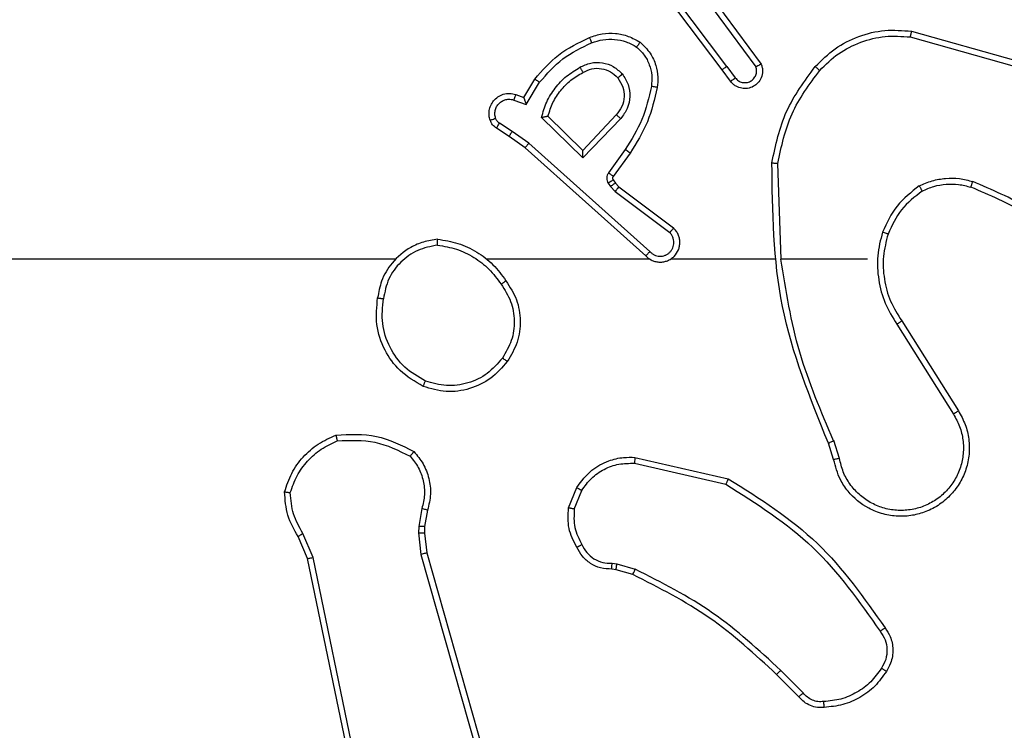
# Model space of a CAD drawing. Units: millimetres. Extents: x 704 to 1837, y -78 to 523.
# Drawn here: x 1487 to 1491, y 154 to 156 of the extents above; entities that cross this region are included whole.
import ezdxf

# ---------------------------------------------------------------- set-up
doc = ezdxf.new("R2010")
doc.units = ezdxf.units.MM
doc.header["$LTSCALE"] = 50
doc.header["$PDSIZE"] = -1
doc.layers.add('VP-DIM', color=7, linetype='Continuous')
doc.layers.add('VP-EQ', color=7, linetype='Continuous', true_color=0x8a3492)
doc.dimstyles.get("Standard").update_dxf_attribs({"dimtxt": 14, "dimasz": 20, "dimexe": 20, "dimexo": 50, "dimgap": 20, "dimtad": 0, "dimdec": 0, "dimzin": 0, "dimdsep": 46, "dimtxsty": 'Standard', "dimcen": -0.09, "dimadec": 0, "dimazin": 0, "dimtfac": 1, "dimtdec": 4, "dimtofl": 0, "dimtmove": 0, "dimatfit": 3, "dimfxl": 70, "dimfxlon": 1, "dimtolj": 1, "dimtzin": 0, "dimarcsym": 0})

# ---------------------------------------------------------------- blocks, each defined once
blk = doc.blocks.new('*D22')
at = {"layer": 'Defpoints', "color": 0}
for p in [(1193.6287, 502.9773), (1193.6287, 125.8441), (1647.1287, 122.1781)]:
    blk.add_point(p, dxfattribs=at)
at = {"layer": 'VP-DIM', "color": 0, "lineweight": -2}
for p, q in [((1193.6287, 432.9773), (1193.6287, 522.9773)), ((1647.1287, 432.9773), (1647.1287, 522.9773)), ((1213.6287, 502.9773), (1393.2074, 502.9773)), ((1627.1287, 502.9773), (1470.5408, 502.9773))]:
    blk.add_line(p, q, dxfattribs=at)
at = {"layer": 'VP-DIM', "color": 0}
for points in [[(1213.6287, 506.3106), (1213.6287, 499.6439), (1193.6287, 502.9773)], [(1627.1287, 499.6439), (1627.1287, 506.3106), (1647.1287, 502.9773)]]:
    blk.add_solid(points, dxfattribs=at)
at = {"layer": 'VP-DIM', "color": 0, "insert": (1431.8741, 502.9773), "char_height": 14, "attachment_point": 5}
blk.add_mtext('\\A1;454', dxfattribs=at)
blk = doc.blocks.new('*D23')
at = {"layer": 'Defpoints', "color": 0}
for p in [(1497.8287, 432.6075), (1343.6287, 125.1921), (1497.8287, 120.0228)]:
    blk.add_point(p, dxfattribs=at)
at = {"layer": 'VP-DIM', "color": 0, "lineweight": -2}
for p, q in [((1343.6287, 362.6075), (1343.6287, 452.6075)), ((1497.8287, 362.6075), (1497.8287, 452.6075)), ((1363.6287, 432.6075), (1380.4255, 432.6075)), ((1477.8287, 432.6075), (1453.0921, 432.6075))]:
    blk.add_line(p, q, dxfattribs=at)
at = {"layer": 'VP-DIM', "color": 0}
for points in [[(1363.6287, 435.9408), (1363.6287, 429.2742), (1343.6287, 432.6075)], [(1477.8287, 429.2742), (1477.8287, 435.9408), (1497.8287, 432.6075)]]:
    blk.add_solid(points, dxfattribs=at)
at = {"layer": 'VP-DIM', "color": 0, "insert": (1416.7588, 432.6075), "char_height": 14, "attachment_point": 5}
blk.add_mtext('\\A1;154', dxfattribs=at)
blk = doc.blocks.new('*D24')
at = {"layer": 'Defpoints', "color": 0}
for p in [(1456.2658, 326.3781), (1412.4417, -77.5409), (1816.9899, -77.5409)]:
    blk.add_point(p, dxfattribs=at)
at = {"layer": 'VP-DIM', "color": 0, "lineweight": -2}
for p, q in [((1746.9899, 326.3781), (1836.9899, 326.3781)), ((1816.9899, 306.3781), (1816.9899, 165.8217)), ((1816.9899, -57.5409), (1816.9899, 90.8217)), ((1746.9899, -77.5409), (1836.9899, -77.5409))]:
    blk.add_line(p, q, dxfattribs=at)
at = {"layer": 'VP-DIM', "color": 0}
for points in [[(1820.3232, 306.3781), (1813.6565, 306.3781), (1816.9899, 326.3781)], [(1813.6565, -57.5409), (1820.3232, -57.5409), (1816.9899, -77.5409)]]:
    blk.add_solid(points, dxfattribs=at)
at = {"layer": 'VP-DIM', "color": 0, "insert": (1816.9899, 128.3217), "char_height": 14, "attachment_point": 5, "rotation": 90}
blk.add_mtext('\\A1;404', dxfattribs=at)
blk = doc.blocks.new('*D25')
at = {"layer": 'Defpoints', "color": 0}
for p in [(1456.2658, 176.3781), (1345.7787, 72.4582), (1748.4408, 72.4582)]:
    blk.add_point(p, dxfattribs=at)
at = {"layer": 'VP-DIM', "color": 0, "lineweight": -2}
for p, q in [((1748.4408, 196.3781), (1748.4408, 216.3781)), ((1678.4408, 176.3781), (1768.4408, 176.3781)), ((1678.4408, 72.4582), (1768.4408, 72.4582)), ((1748.4408, 52.4582), (1748.4408, 32.4582))]:
    blk.add_line(p, q, dxfattribs=at)
at = {"layer": 'VP-DIM', "color": 0}
for points in [[(1745.1075, 196.3781), (1751.7741, 196.3781), (1748.4408, 176.3781)], [(1751.7741, 52.4582), (1745.1075, 52.4582), (1748.4408, 72.4582)]]:
    blk.add_solid(points, dxfattribs=at)
at = {"layer": 'VP-DIM', "color": 0, "insert": (1748.4408, 131.1976), "char_height": 14, "attachment_point": 5, "rotation": 90}
blk.add_mtext('\\A1;104', dxfattribs=at)
blk = doc.blocks.new('wd1432')
at = {"color": 7, "linetype": 'Continuous', "lineweight": 25}
for p, q in [((-497.9403, 54.0278), (-498.1655, 54.3264)), ((-497.9243, 54.0398), (-498.1504, 54.3396)), ((-497.9941, 54.2654), (-497.8258, 54.038)), ((-497.9784, 54.2778), (-497.8081, 54.0477)), ((-497.2976, 54.159), (-496.9424, 54.0592)), ((-497.3018, 54.1396), (-496.9487, 54.0403)), ((-497.9118, 53.989), (-497.9403, 54.0278)), ((-497.9243, 54.0398), (-497.8958, 54.0009)), ((-498.6142, 53.9344), (-498.5767, 53.9966)), ((-498.6058, 53.9101), (-498.5604, 53.9856)), ((-498.6482, 53.9253), (-498.6058, 53.9101)), ((-498.6412, 53.9441), (-498.6142, 53.9344)), ((-498.4133, 53.7291), (-498.554, 53.8664)), ((-498.4137, 53.7541), (-498.5321, 53.8708)), ((-498.3001, 53.8751), (-498.4137, 53.7541)), ((-498.2848, 53.8625), (-498.4133, 53.7291)), ((-498.6642, 53.802), (-498.7073, 53.8297)), ((-498.6532, 53.8187), (-498.6967, 53.8466)), ((-498.5973, 53.7788), (-498.6532, 53.8187)), ((-498.6096, 53.7631), (-498.6642, 53.802)), ((-498.2, 53.3967), (-498.6096, 53.7631)), ((-498.186, 53.4109), (-498.5973, 53.7788)), ((-498.2695, 53.757), (-498.3269, 53.6782)), ((-498.2531, 53.7453), (-498.3105, 53.6663)), ((-497.7405, 53.3848), (-497.7515, 53.7103)), ((-498.3107, 53.6542), (-498.3031, 53.6432)), ((-498.3273, 53.6429), (-498.3197, 53.6319)), ((-498.3197, 53.6319), (-498.3037, 53.6152)), ((-498.3037, 53.6152), (-498.1187, 53.4756)), ((-498.3031, 53.6432), (-498.2915, 53.6312)), ((-498.2915, 53.6312), (-498.1057, 53.4909)), ((-498.1855, 53.3848), (-498.7396, 53.3848)), ((-497.7609, 53.3848), (-498.1163, 53.3848)), ((-497.4471, 53.3848), (-497.7408, 53.3848)), ((-497.3468, 53.1642), (-497.1547, 52.8588)), ((-497.3302, 53.1754), (-497.1379, 52.8696)), ((-497.5617, 52.7045), (-497.5795, 52.7602)), ((-497.542, 52.7078), (-497.5615, 52.7688)), ((-498.2385, 52.6919), (-497.9279, 52.6212)), ((-498.2368, 52.712), (-497.9195, 52.6396)), ((-498.462, 52.5404), (-498.4344, 52.61)), ((-498.4426, 52.5365), (-498.4174, 52.5996)), ((-498.9604, 52.5384), (-498.9713, 52.4777)), ((-498.941, 52.5324), (-498.951, 52.477)), ((-499.3303, 52.372), (-499.3648, 52.4539)), ((-498.9713, 52.4777), (-498.9723, 52.4552)), ((-498.9723, 52.4552), (-498.9637, 52.382)), ((-498.951, 52.477), (-498.952, 52.4546)), ((-498.952, 52.4546), (-498.9441, 52.3877)), ((-499.3494, 52.3682), (-499.3809, 52.443)), ((-498.9637, 52.382), (-498.531, 50.861)), ((-498.9441, 52.3877), (-498.5113, 50.8664)), ((-499.0985, 51.1616), (-499.3494, 52.3682)), ((-499.0793, 51.1651), (-499.3303, 52.372)), ((-498.3145, 52.3524), (-498.2981, 52.3501)), ((-498.2981, 52.3501), (-498.2358, 52.3321)), ((-498.3007, 52.3305), (-498.3152, 52.3325)), ((-498.2438, 52.3141), (-498.3007, 52.3305)), ((-497.6649, 51.9121), (-497.7416, 51.9888)), ((-497.68, 51.8993), (-497.7557, 51.975))]:
    blk.add_line(p, q, dxfattribs=at)
at = {"color": 7, "linetype": 'Continuous', "lineweight": 25, "flags": 128}
blk.add_lwpolyline([(-499.0498, 53.3848), (-499.2496, 53.3848), (-499.4493, 53.3848), (-499.6489, 53.3848), (-499.8486, 53.3848), (-500.0483, 53.3848), (-500.2479, 53.3848), (-500.4475, 53.3848), (-500.6471, 53.3848)], dxfattribs=at)
at = {"color": 7, "linetype": 'Continuous', "lineweight": 25}
for points, knots in [([(-498.3911, 54.1379), (-498.3769, 54.1428), (-498.3484, 54.1525), (-498.3028, 54.153), (-498.2583, 54.1438), (-498.2321, 54.1289), (-498.219, 54.1214)], [0, 0, 0, 0, 0.249998, 0.499995, 0.749986, 1, 1, 1, 1]), ([(-497.624, 54.0389), (-497.6026, 54.0603), (-497.5596, 54.1032), (-497.4775, 54.1442), (-497.3884, 54.1663), (-497.3279, 54.1614), (-497.2976, 54.159)], [0, 0, 0, 0, 0.249995, 0.499996, 0.750001, 1, 1, 1, 1]), ([(-497.2976, 54.159), (-497.2976, 54.1588), (-497.2977, 54.1584), (-497.2983, 54.1555), (-497.2991, 54.1519), (-497.2999, 54.1483), (-497.3008, 54.1442), (-497.3015, 54.1411), (-497.3018, 54.1396)], [0, 0, 0, 0, 0.201857, 0.435189, 0.56413, 0.701232, 0.846728, 1, 1, 1, 1]), ([(-498.5767, 53.9966), (-498.5516, 54.0258), (-498.4998, 54.086), (-498.4281, 54.1203), (-498.3911, 54.1379)], [0, 0, 0, 0, 0.485353, 1, 1, 1, 1]), ([(-498.5604, 53.9856), (-498.5356, 54.014), (-498.4861, 54.071), (-498.4179, 54.1034), (-498.3838, 54.1196)], [0, 0, 0, 0, 0.499988, 1, 1, 1, 1]), ([(-498.3911, 54.1379), (-498.3911, 54.1376), (-498.3909, 54.137), (-498.3892, 54.1328), (-498.3868, 54.1268), (-498.3848, 54.122), (-498.3838, 54.1196)], [0, 0, 0, 0, 0.250133, 0.500002, 0.749882, 1, 1, 1, 1]), ([(-498.3838, 54.1196), (-498.3712, 54.1238), (-498.3459, 54.1323), (-498.3056, 54.1326), (-498.266, 54.1249), (-498.2427, 54.1119), (-498.2311, 54.1054)], [0, 0, 0, 0, 0.249888, 0.499995, 0.7501117, 1, 1, 1, 1]), ([(-498.219, 54.1214), (-498.2192, 54.1212), (-498.2196, 54.1208), (-498.2216, 54.1181), (-498.224, 54.115), (-498.2261, 54.1121), (-498.2285, 54.1089), (-498.2302, 54.1066), (-498.2311, 54.1054)], [0, 0, 0, 0, 0.227189, 0.468921, 0.595767, 0.726558, 0.86139, 1, 1, 1, 1]), ([(-498.219, 54.1214), (-498.2068, 54.1096), (-498.1837, 54.0873), (-498.1648, 54.0452), (-498.1572, 54.0052), (-498.1599, 53.9801), (-498.1611, 53.9684)], [0, 0, 0, 0, 0.294209, 0.55896, 0.794244, 1, 1, 1, 1]), ([(-497.6089, 54.0259), (-497.5887, 54.0459), (-497.5481, 54.0861), (-497.4707, 54.1241), (-497.3872, 54.1456), (-497.3302, 54.1416), (-497.3018, 54.1396)], [0, 0, 0, 0, 0.249856, 0.499985, 0.750118, 1, 1, 1, 1]), ([(-498.2311, 54.1054), (-498.222, 54.0968), (-498.2039, 54.0796), (-498.1866, 54.0459), (-498.1775, 54.0092), (-498.1798, 53.9843), (-498.181, 53.9719)], [0, 0, 0, 0, 0.250063, 0.500024, 0.749974, 1, 1, 1, 1]), ([(-498.4235, 54.0366), (-498.4115, 54.0423), (-498.3875, 54.0537), (-498.3471, 54.0538), (-498.3086, 54.0413), (-498.2894, 54.023), (-498.2798, 54.0138)], [0, 0, 0, 0, 0.24992, 0.499878, 0.749687, 1, 1, 1, 1]), ([(-498.554, 53.8664), (-498.5489, 53.8841), (-498.5387, 53.9197), (-498.5088, 53.9669), (-498.471, 54.008), (-498.4393, 54.0271), (-498.4235, 54.0366)], [0, 0, 0, 0, 0.249914, 0.500019, 0.750091, 1, 1, 1, 1]), ([(-498.5321, 53.8708), (-498.5271, 53.8863), (-498.5171, 53.9174), (-498.4899, 53.9586), (-498.4556, 53.9941), (-498.4275, 54.0107), (-498.4134, 54.0191)], [0, 0, 0, 0, 0.249995, 0.500013, 0.750006, 1, 1, 1, 1]), ([(-498.4235, 54.0366), (-498.4225, 54.035), (-498.4207, 54.0318), (-498.4183, 54.0276), (-498.4164, 54.0243), (-498.4148, 54.0214), (-498.4136, 54.0194), (-498.4135, 54.0192), (-498.4134, 54.0191)], [0, 0, 0, 0, 0.18016, 0.344598, 0.493202, 0.626014, 0.844525, 1, 1, 1, 1]), ([(-498.4134, 54.0191), (-498.4037, 54.0238), (-498.3837, 54.0336), (-498.3503, 54.0337), (-498.3185, 54.0233), (-498.3029, 54.0084), (-498.295, 54.0009)], [0, 0, 0, 0, 0.246849, 0.507817, 0.749933, 1, 1, 1, 1]), ([(-497.9243, 54.0398), (-497.9265, 54.0383), (-497.9307, 54.0351), (-497.936, 54.0312), (-497.9396, 54.0284), (-497.9401, 54.028), (-497.9403, 54.0278)], [0, 0, 0, 0, 0.250107, 0.500017, 0.749731, 1, 1, 1, 1]), ([(-497.8081, 54.0477), (-497.8067, 54.0437), (-497.8039, 54.0358), (-497.8027, 54.0199), (-497.8065, 54.0013), (-497.8179, 53.9835), (-497.834, 53.9706), (-497.8532, 53.9639), (-497.8742, 53.9641), (-497.8909, 53.9702), (-497.9036, 53.9791), (-497.909, 53.9856), (-497.9118, 53.989)], [0, 0, 0, 0, 0.072769, 0.142646, 0.273151, 0.392249, 0.499907, 0.623631, 0.735222, 0.854976, 0.924374, 1, 1, 1, 1]), ([(-497.8958, 54.0009), (-497.8926, 53.9973), (-497.8861, 53.9902), (-497.8726, 53.9846), (-497.8581, 53.9839), (-497.8443, 53.9883), (-497.8328, 53.9973), (-497.8254, 54.0097), (-497.8223, 54.024), (-497.8246, 54.0333), (-497.8258, 54.038)], [0, 0, 0, 0, 0.125103, 0.250008, 0.375018, 0.500017, 0.625063, 0.749971, 0.875, 1, 1, 1, 1]), ([(-497.8081, 54.0477), (-497.8082, 54.0476), (-497.8083, 54.0476), (-497.8095, 54.0469), (-497.8112, 54.046), (-497.8142, 54.0443), (-497.8191, 54.0416), (-497.8236, 54.0392), (-497.8258, 54.038)], [0, 0, 0, 0, 0.132147, 0.261912, 0.390203, 0.516256, 0.761746, 1, 1, 1, 1]), ([(-497.7714, 53.7121), (-497.7587, 53.7719), (-497.7334, 53.8916), (-497.6605, 53.9898), (-497.624, 54.0389)], [0, 0, 0, 0, 0.5000084, 1, 1, 1, 1]), ([(-497.7515, 53.7103), (-497.7391, 53.768), (-497.7144, 53.8835), (-497.6441, 53.9784), (-497.6089, 54.0259)], [0, 0, 0, 0, 0.499996, 1, 1, 1, 1]), ([(-497.624, 54.0389), (-497.6237, 54.0386), (-497.6231, 54.0381), (-497.6191, 54.0347), (-497.6142, 54.0304), (-497.6107, 54.0274), (-497.6089, 54.0259)], [0, 0, 0, 0, 0.279786, 0.558865, 0.779323, 1, 1, 1, 1]), ([(-498.5767, 53.9966), (-498.5766, 53.9965), (-498.5762, 53.9962), (-498.5737, 53.9945), (-498.5706, 53.9925), (-498.5677, 53.9905), (-498.5642, 53.9882), (-498.5617, 53.9864), (-498.5604, 53.9856)], [0, 0, 0, 0, 0.206856, 0.441639, 0.570248, 0.706119, 0.849724, 1, 1, 1, 1]), ([(-498.295, 54.0009), (-498.2884, 53.9905), (-498.2759, 53.9711), (-498.2721, 53.9361), (-498.2791, 53.9024), (-498.2932, 53.8841), (-498.3001, 53.8751)], [0, 0, 0, 0, 0.265173, 0.499943, 0.752711, 1, 1, 1, 1]), ([(-498.295, 54.0009), (-498.2947, 54.0011), (-498.2943, 54.0015), (-498.2908, 54.0045), (-498.2858, 54.0088), (-498.2818, 54.0121), (-498.2798, 54.0138)], [0, 0, 0, 0, 0.250237, 0.500056, 0.749732, 1, 1, 1, 1]), ([(-498.2798, 54.0138), (-498.2722, 54.0022), (-498.2571, 53.979), (-498.2518, 53.9371), (-498.2601, 53.8957), (-498.2766, 53.8736), (-498.2848, 53.8625)], [0, 0, 0, 0, 0.250321, 0.500111, 0.750052, 1, 1, 1, 1]), ([(-497.9118, 53.989), (-497.9116, 53.9892), (-497.9111, 53.9895), (-497.9074, 53.9923), (-497.9021, 53.9962), (-497.8979, 53.9993), (-497.8958, 54.0009)], [0, 0, 0, 0, 0.250303, 0.500027, 0.749938, 1, 1, 1, 1]), ([(-498.181, 53.9719), (-498.1897, 53.9336), (-498.2072, 53.857), (-498.2487, 53.7904), (-498.2695, 53.757)], [0, 0, 0, 0, 0.5, 1, 1, 1, 1]), ([(-498.1611, 53.9684), (-498.1702, 53.9286), (-498.1883, 53.8491), (-498.2315, 53.7799), (-498.2531, 53.7453)], [0, 0, 0, 0, 0.50021, 1, 1, 1, 1]), ([(-498.1611, 53.9684), (-498.1614, 53.9685), (-498.162, 53.9686), (-498.1666, 53.9694), (-498.1732, 53.9705), (-498.1784, 53.9714), (-498.181, 53.9719)], [0, 0, 0, 0, 0.25018, 0.499995, 0.749794, 1, 1, 1, 1]), ([(-498.7286, 53.8568), (-498.73, 53.8621), (-498.7329, 53.8728), (-498.7322, 53.8901), (-498.7272, 53.9074), (-498.7173, 53.9236), (-498.7026, 53.937), (-498.684, 53.9458), (-498.6626, 53.9493), (-498.6484, 53.9458), (-498.6412, 53.9441)], [0, 0, 0, 0, 0.105925, 0.217302, 0.334127, 0.456402, 0.584144, 0.717275, 0.855911, 1, 1, 1, 1]), ([(-498.71, 53.8635), (-498.7111, 53.8679), (-498.7133, 53.8767), (-498.712, 53.8904), (-498.7071, 53.9032), (-498.6989, 53.9142), (-498.6879, 53.9224), (-498.6751, 53.9274), (-498.6631, 53.9284), (-498.6541, 53.9272), (-498.6498, 53.9258), (-498.6482, 53.9253)], [0, 0, 0, 0, 0.124901, 0.249713, 0.37467, 0.499819, 0.625329, 0.749738, 0.874758, 0.953634, 1, 1, 1, 1]), ([(-498.6412, 53.9441), (-498.6414, 53.9438), (-498.6416, 53.9432), (-498.6433, 53.9389), (-498.6455, 53.9327), (-498.6473, 53.9278), (-498.6482, 53.9253)], [0, 0, 0, 0, 0.250154, 0.49999, 0.74976, 1, 1, 1, 1]), ([(-498.6142, 53.9344), (-498.6142, 53.9342), (-498.6142, 53.934), (-498.6136, 53.9323), (-498.6127, 53.9297), (-498.6113, 53.9257), (-498.6091, 53.9191), (-498.607, 53.9134), (-498.6058, 53.9101)], [0, 0, 0, 0, 0.111189, 0.229695, 0.358079, 0.497616, 0.702683, 1, 1, 1, 1]), ([(-498.7286, 53.8568), (-498.7283, 53.857), (-498.7278, 53.8572), (-498.7235, 53.8587), (-498.7173, 53.8609), (-498.7124, 53.8626), (-498.71, 53.8635)], [0, 0, 0, 0, 0.250008, 0.499848, 0.749717, 1, 1, 1, 1]), ([(-498.7073, 53.8297), (-498.712, 53.8333), (-498.7214, 53.8405), (-498.7262, 53.8514), (-498.7286, 53.8568)], [0, 0, 0, 0, 0.500078, 1, 1, 1, 1]), ([(-498.6967, 53.8466), (-498.6997, 53.8489), (-498.7055, 53.8534), (-498.7085, 53.8601), (-498.71, 53.8635)], [0, 0, 0, 0, 0.5001101, 1, 1, 1, 1]), ([(-498.554, 53.8664), (-498.5521, 53.8668), (-498.5486, 53.8675), (-498.5435, 53.8685), (-498.5392, 53.8695), (-498.5359, 53.8701), (-498.5337, 53.8705), (-498.5324, 53.8707), (-498.5322, 53.8708), (-498.5321, 53.8708)], [0, 0, 0, 0, 0.17736, 0.31993, 0.501005, 0.636514, 0.764473, 0.885069, 1, 1, 1, 1]), ([(-498.2848, 53.8625), (-498.2861, 53.8635), (-498.2887, 53.8656), (-498.2922, 53.8685), (-498.295, 53.8708), (-498.2977, 53.873), (-498.2997, 53.8747), (-498.3, 53.875), (-498.3001, 53.8751)], [0, 0, 0, 0, 0.1656682, 0.3198094, 0.4620395, 0.5928072, 0.8192559, 1, 1, 1, 1]), ([(-498.7073, 53.8297), (-498.7071, 53.83), (-498.7067, 53.8307), (-498.704, 53.8352), (-498.7005, 53.8408), (-498.698, 53.8447), (-498.6967, 53.8466)], [0, 0, 0, 0, 0.279671, 0.559114, 0.779443, 1, 1, 1, 1]), ([(-498.6642, 53.802), (-498.6641, 53.8022), (-498.6639, 53.8027), (-498.6621, 53.8054), (-498.66, 53.8086), (-498.658, 53.8116), (-498.6558, 53.815), (-498.6541, 53.8174), (-498.6532, 53.8187)], [0, 0, 0, 0, 0.21637, 0.454737, 0.582452, 0.716116, 0.855227, 1, 1, 1, 1]), ([(-498.6096, 53.7631), (-498.6095, 53.7633), (-498.6092, 53.7636), (-498.6075, 53.7659), (-498.6052, 53.7688), (-498.603, 53.7717), (-498.6003, 53.7751), (-498.5983, 53.7775), (-498.5973, 53.7788)], [0, 0, 0, 0, 0.198476, 0.430789, 0.560028, 0.697952, 0.844981, 1, 1, 1, 1]), ([(-498.4133, 53.7291), (-498.4133, 53.7328), (-498.4134, 53.7387), (-498.4136, 53.7454), (-498.4137, 53.7495), (-498.4137, 53.7521), (-498.4137, 53.7538), (-498.4137, 53.754), (-498.4137, 53.7541)], [0, 0, 0, 0, 0.308431, 0.501695, 0.641321, 0.769768, 0.888785, 1, 1, 1, 1]), ([(-498.2531, 53.7453), (-498.2534, 53.7455), (-498.2539, 53.7458), (-498.2577, 53.7485), (-498.2631, 53.7524), (-498.2674, 53.7555), (-498.2695, 53.757)], [0, 0, 0, 0, 0.250089, 0.50013, 0.749919, 1, 1, 1, 1]), ([(-497.7714, 53.7121), (-497.7712, 53.7121), (-497.7708, 53.712), (-497.7677, 53.7118), (-497.764, 53.7114), (-497.7604, 53.7111), (-497.7562, 53.7107), (-497.7531, 53.7104), (-497.7515, 53.7103)], [0, 0, 0, 0, 0.204818, 0.43969, 0.56831, 0.704555, 0.848698, 1, 1, 1, 1]), ([(-497.5795, 52.7602), (-497.6415, 52.9128), (-497.7653, 53.218), (-497.7694, 53.5474), (-497.7714, 53.7121)], [0, 0, 0, 0, 0.5, 1, 1, 1, 1]), ([(-498.3269, 53.6782), (-498.3285, 53.6755), (-498.3317, 53.67), (-498.3331, 53.6606), (-498.332, 53.6511), (-498.3289, 53.6456), (-498.3273, 53.6429)], [0, 0, 0, 0, 0.249906, 0.499897, 0.749774, 1, 1, 1, 1]), ([(-498.3107, 53.6542), (-498.311, 53.654), (-498.3117, 53.6536), (-498.3161, 53.6506), (-498.3216, 53.6468), (-498.3254, 53.6442), (-498.3273, 53.6429)], [0, 0, 0, 0, 0.279643, 0.55907, 0.779333, 1, 1, 1, 1]), ([(-498.3105, 53.6663), (-498.3109, 53.6666), (-498.3115, 53.667), (-498.3159, 53.6702), (-498.3213, 53.6741), (-498.325, 53.6768), (-498.3269, 53.6782)], [0, 0, 0, 0, 0.279877, 0.558932, 0.779397, 1, 1, 1, 1]), ([(-498.3105, 53.6663), (-498.3111, 53.6655), (-498.3122, 53.6637), (-498.3127, 53.6605), (-498.3123, 53.6571), (-498.3112, 53.6552), (-498.3107, 53.6542)], [0, 0, 0, 0, 0.237425, 0.483391, 0.737741, 1, 1, 1, 1]), ([(-497.2709, 53.6336), (-497.2566, 53.64), (-497.2281, 53.6528), (-497.1815, 53.6605), (-497.1344, 53.6605), (-497.1041, 53.6525), (-497.089, 53.6486)], [0, 0, 0, 0, 0.249919, 0.49996, 0.750039, 1, 1, 1, 1]), ([(-498.3031, 53.6432), (-498.3034, 53.643), (-498.3041, 53.6426), (-498.3085, 53.6396), (-498.314, 53.6358), (-498.3178, 53.6332), (-498.3197, 53.6319)], [0, 0, 0, 0, 0.279616, 0.558831, 0.77935, 1, 1, 1, 1]), ([(-498.2915, 53.6312), (-498.2918, 53.6309), (-498.2923, 53.6303), (-498.2955, 53.626), (-498.2996, 53.6208), (-498.3023, 53.6171), (-498.3037, 53.6152)], [0, 0, 0, 0, 0.27975, 0.559149, 0.779585, 1, 1, 1, 1]), ([(-497.2709, 53.6336), (-497.2981, 53.6126), (-497.3525, 53.5704), (-497.3815, 53.508), (-497.3959, 53.4768)], [0, 0, 0, 0, 0.499994, 1, 1, 1, 1]), ([(-497.2608, 53.6163), (-497.2861, 53.5967), (-497.3367, 53.5575), (-497.3636, 53.4994), (-497.377, 53.4703)], [0, 0, 0, 0, 0.499997, 1, 1, 1, 1]), ([(-497.2709, 53.6336), (-497.27, 53.6321), (-497.2683, 53.6292), (-497.2661, 53.6252), (-497.2642, 53.622), (-497.2624, 53.619), (-497.2611, 53.6167), (-497.2609, 53.6164), (-497.2608, 53.6163)], [0, 0, 0, 0, 0.167298, 0.322732, 0.465646, 0.596668, 0.822272, 1, 1, 1, 1]), ([(-497.2608, 53.6163), (-497.2479, 53.6221), (-497.2219, 53.6336), (-497.1797, 53.6407), (-497.1369, 53.6405), (-497.1094, 53.6333), (-497.0957, 53.6296)], [0, 0, 0, 0, 0.250001, 0.4999823, 0.7499861, 1, 1, 1, 1]), ([(-497.0957, 53.6296), (-497.0956, 53.6298), (-497.0955, 53.6302), (-497.0946, 53.6327), (-497.0934, 53.636), (-497.0922, 53.6395), (-497.0907, 53.6438), (-497.0896, 53.6469), (-497.089, 53.6486)], [0, 0, 0, 0, 0.181405, 0.408223, 0.538665, 0.681007, 0.834764, 1, 1, 1, 1]), ([(-496.7429, 53.4217), (-496.7966, 53.4636), (-496.9052, 53.5481), (-497.0317, 53.6023), (-497.0957, 53.6296)], [0, 0, 0, 0, 0.494658, 1, 1, 1, 1]), ([(-496.7298, 53.437), (-496.7851, 53.48), (-496.8957, 53.566), (-497.0246, 53.621), (-497.089, 53.6486)], [0, 0, 0, 0, 0.500014, 1, 1, 1, 1]), ([(-498.2, 53.3967), (-498.1968, 53.3936), (-498.1903, 53.3873), (-498.1785, 53.3807), (-498.1657, 53.3763), (-498.1523, 53.3747), (-498.1389, 53.3758), (-498.1259, 53.3795), (-498.1139, 53.3858), (-498.1001, 53.397), (-498.09, 53.4122), (-498.085, 53.4291), (-498.0838, 53.4425), (-498.0852, 53.456), (-498.0895, 53.469), (-498.0962, 53.481), (-498.1025, 53.4876), (-498.1057, 53.4909)], [0, 0, 0, 0, 0.062537, 0.125052, 0.18756, 0.250072, 0.312599, 0.375161, 0.437691, 0.500208, 0.622248, 0.684186, 0.746526, 0.809279, 0.872443, 0.935999, 1, 1, 1, 1]), ([(-498.1057, 53.4909), (-498.1058, 53.4909), (-498.1059, 53.4907), (-498.107, 53.4895), (-498.1094, 53.4866), (-498.1137, 53.4815), (-498.1171, 53.4776), (-498.1187, 53.4756)], [0, 0, 0, 0, 0.128564, 0.256537, 0.507661, 0.755264, 1, 1, 1, 1]), ([(-498.9067, 53.4526), (-498.923, 53.4502), (-498.9548, 53.4457), (-499.0099, 53.4214), (-499.0621, 53.3777), (-499.0994, 53.3155), (-499.1072, 53.2729), (-499.1107, 53.2536)], [0, 0, 0, 0, 0.160442, 0.310879, 0.580422, 0.810179, 1, 1, 1, 1]), ([(-498.9071, 53.4326), (-498.9071, 53.4341), (-498.9071, 53.437), (-498.907, 53.4411), (-498.907, 53.4447), (-498.9069, 53.4486), (-498.9068, 53.4519), (-498.9067, 53.4524), (-498.9067, 53.4526)], [0, 0, 0, 0, 0.143745, 0.282246, 0.415335, 0.543, 0.781756, 1, 1, 1, 1]), ([(-498.9067, 53.4526), (-498.8835, 53.4491), (-498.837, 53.4419), (-498.7731, 53.4113), (-498.7165, 53.3687), (-498.6888, 53.3307), (-498.6749, 53.3118)], [0, 0, 0, 0, 0.2500128, 0.5000106, 0.7500197, 1, 1, 1, 1]), ([(-498.186, 53.4109), (-498.1838, 53.4087), (-498.1794, 53.4042), (-498.1712, 53.3994), (-498.1623, 53.3962), (-498.1529, 53.3949), (-498.1435, 53.3954), (-498.1343, 53.3979), (-498.1259, 53.4021), (-498.1184, 53.408), (-498.1123, 53.4152), (-498.1063, 53.4262), (-498.1037, 53.4388), (-498.1049, 53.4513), (-498.1078, 53.4603), (-498.1123, 53.4687), (-498.1166, 53.4733), (-498.1187, 53.4756)], [0, 0, 0, 0, 0.062549, 0.125056, 0.187619, 0.250195, 0.312663, 0.375188, 0.437712, 0.500296, 0.56283, 0.62533, 0.7498, 0.812255, 0.874813, 0.937415, 1, 1, 1, 1]), ([(-497.3959, 53.4768), (-497.4026, 53.4502), (-497.4159, 53.397), (-497.4111, 53.3143), (-497.3903, 53.2341), (-497.3613, 53.1875), (-497.3468, 53.1642)], [0, 0, 0, 0, 0.2499161, 0.499977, 0.7500551, 1, 1, 1, 1]), ([(-497.377, 53.4703), (-497.3773, 53.4704), (-497.3779, 53.4707), (-497.3822, 53.4722), (-497.3885, 53.4743), (-497.3935, 53.476), (-497.3959, 53.4768)], [0, 0, 0, 0, 0.25013, 0.499995, 0.749726, 1, 1, 1, 1]), ([(-497.377, 53.4703), (-497.3834, 53.4452), (-497.3962, 53.395), (-497.3919, 53.3168), (-497.3718, 53.2412), (-497.3441, 53.1973), (-497.3302, 53.1754)], [0, 0, 0, 0, 0.250003, 0.500006, 0.750005, 1, 1, 1, 1]), ([(-498.9071, 53.4326), (-498.9302, 53.4281), (-498.9764, 53.4193), (-499.0346, 53.3774), (-499.077, 53.3197), (-499.0866, 53.2736), (-499.0913, 53.2506)], [0, 0, 0, 0, 0.250296, 0.500099, 0.750054, 1, 1, 1, 1]), ([(-498.9071, 53.4326), (-498.8855, 53.429), (-498.8423, 53.422), (-498.7831, 53.3929), (-498.7303, 53.3532), (-498.7045, 53.3178), (-498.6916, 53.3002)], [0, 0, 0, 0, 0.249925, 0.4999942, 0.75009, 1, 1, 1, 1]), ([(-498.2, 53.3967), (-498.1998, 53.3969), (-498.1995, 53.3972), (-498.1972, 53.3996), (-498.1945, 53.4023), (-498.192, 53.4049), (-498.1891, 53.4078), (-498.1871, 53.4098), (-498.186, 53.4109)], [0, 0, 0, 0, 0.219616, 0.458941, 0.586344, 0.719, 0.856951, 1, 1, 1, 1]), ([(-497.5618, 52.7687), (-497.6043, 52.8676), (-497.6895, 53.0656), (-497.7237, 53.2784), (-497.7408, 53.3848)], [0, 0, 0, 0, 0.4999898, 1, 1, 1, 1]), ([(-498.6916, 53.3002), (-498.6903, 53.3011), (-498.6879, 53.3028), (-498.6844, 53.3052), (-498.6814, 53.3073), (-498.6783, 53.3095), (-498.6756, 53.3114), (-498.6751, 53.3116), (-498.6749, 53.3118)], [0, 0, 0, 0, 0.145134, 0.284626, 0.418436, 0.546391, 0.784231, 1, 1, 1, 1]), ([(-498.6916, 53.3002), (-498.6793, 53.2812), (-498.6547, 53.2433), (-498.6436, 53.1755), (-498.6524, 53.1075), (-498.6754, 53.0686), (-498.6869, 53.0492)], [0, 0, 0, 0, 0.250227, 0.500067, 0.75003, 1, 1, 1, 1]), ([(-498.6749, 53.3118), (-498.6615, 53.2908), (-498.6349, 53.2495), (-498.6231, 53.1756), (-498.6324, 53.1014), (-498.6577, 53.0589), (-498.6704, 53.0376)], [0, 0, 0, 0, 0.251977, 0.49855, 0.748894, 1, 1, 1, 1]), ([(-498.9559, 52.953), (-498.9837, 52.9692), (-499.0366, 53), (-499.0902, 53.0758), (-499.1197, 53.1624), (-499.1137, 53.2232), (-499.1107, 53.2536)], [0, 0, 0, 0, 0.262739, 0.499978, 0.750413, 1, 1, 1, 1]), ([(-499.1107, 53.2536), (-499.1105, 53.2536), (-499.11, 53.2535), (-499.1069, 53.2529), (-499.1031, 53.2524), (-499.0997, 53.2518), (-499.0957, 53.2512), (-499.0928, 53.2508), (-499.0913, 53.2506)], [0, 0, 0, 0, 0.219091, 0.458255, 0.585804, 0.718846, 0.856886, 1, 1, 1, 1]), ([(-498.9484, 52.9713), (-498.973, 52.9855), (-499.0221, 53.014), (-499.0724, 53.0841), (-499.0995, 53.166), (-499.0941, 53.2224), (-499.0913, 53.2506)], [0, 0, 0, 0, 0.250267, 0.500084, 0.750046, 1, 1, 1, 1]), ([(-497.3302, 53.1754), (-497.3304, 53.1753), (-497.3307, 53.1751), (-497.3331, 53.1735), (-497.3361, 53.1714), (-497.3392, 53.1694), (-497.3428, 53.1669), (-497.3454, 53.1651), (-497.3468, 53.1642)], [0, 0, 0, 0, 0.195024, 0.42643, 0.555658, 0.694461, 0.842885, 1, 1, 1, 1]), ([(-498.6869, 53.0492), (-498.7031, 53.0306), (-498.7353, 52.9933), (-498.8031, 52.9613), (-498.8774, 52.9507), (-498.9247, 52.9645), (-498.9484, 52.9713)], [0, 0, 0, 0, 0.249982, 0.499938, 0.749765, 1, 1, 1, 1]), ([(-498.6704, 53.0376), (-498.6707, 53.0378), (-498.6712, 53.0381), (-498.675, 53.0408), (-498.6805, 53.0446), (-498.6848, 53.0477), (-498.6869, 53.0492)], [0, 0, 0, 0, 0.250183, 0.500113, 0.749901, 1, 1, 1, 1]), ([(-498.6704, 53.0376), (-498.688, 53.0172), (-498.7231, 52.9764), (-498.7973, 52.9418), (-498.8784, 52.9303), (-498.9301, 52.9455), (-498.9559, 52.953)], [0, 0, 0, 0, 0.250022, 0.500011, 0.750032, 1, 1, 1, 1]), ([(-498.9559, 52.953), (-498.9559, 52.9532), (-498.9557, 52.9537), (-498.9545, 52.9567), (-498.9531, 52.9602), (-498.9518, 52.9635), (-498.9502, 52.9672), (-498.949, 52.9699), (-498.9484, 52.9713)], [0, 0, 0, 0, 0.216293, 0.454684, 0.582513, 0.715924, 0.85508, 1, 1, 1, 1]), ([(-497.1379, 52.8696), (-497.1296, 52.8546), (-497.1129, 52.8246), (-497.1011, 52.7741), (-497.1, 52.7225), (-497.1103, 52.6725), (-497.131, 52.6261), (-497.1613, 52.5851), (-497.2009, 52.5508), (-497.2461, 52.5268), (-497.2944, 52.5135), (-497.3436, 52.5103), (-497.3944, 52.5182), (-497.4554, 52.5422), (-497.5058, 52.5841), (-497.5453, 52.6427), (-497.5555, 52.6813), (-497.5617, 52.7045)], [0, 0, 0, 0, 0.06254, 0.125085, 0.187629, 0.250174, 0.310206, 0.37191, 0.435277, 0.500311, 0.557561, 0.617272, 0.679401, 0.743973, 0.8553, 0.912921, 1, 1, 1, 1]), ([(-497.1547, 52.8588), (-497.1471, 52.8451), (-497.1319, 52.8177), (-497.121, 52.7715), (-497.12, 52.7243), (-497.1295, 52.678), (-497.149, 52.6349), (-497.1774, 52.5972), (-497.2134, 52.5665), (-497.2553, 52.5447), (-497.301, 52.5324), (-497.3482, 52.5306), (-497.3947, 52.5391), (-497.4381, 52.5577), (-497.4765, 52.5853), (-497.5077, 52.6207), (-497.531, 52.662), (-497.5383, 52.6925), (-497.542, 52.7078)], [0, 0, 0, 0, 0.062508, 0.125016, 0.187505, 0.250018, 0.3125, 0.375018, 0.437504, 0.50001, 0.562507, 0.625001, 0.687523, 0.749988, 0.812498, 0.875001, 0.937504, 1, 1, 1, 1]), ([(-497.1379, 52.8696), (-497.1382, 52.8695), (-497.1387, 52.8691), (-497.1425, 52.8666), (-497.1481, 52.863), (-497.1525, 52.8602), (-497.1547, 52.8588)], [0, 0, 0, 0, 0.250245, 0.500174, 0.749996, 1, 1, 1, 1]), ([(-499.4269, 52.595), (-499.4197, 52.6164), (-499.4055, 52.6593), (-499.3652, 52.7145), (-499.3143, 52.76), (-499.273, 52.7785), (-499.2524, 52.7877)], [0, 0, 0, 0, 0.250009, 0.500014, 0.75001, 1, 1, 1, 1]), ([(-499.2524, 52.7877), (-499.2058, 52.7901), (-499.1125, 52.7948), (-499.0292, 52.7527), (-498.9876, 52.7317)], [0, 0, 0, 0, 0.500008, 1, 1, 1, 1]), ([(-499.2524, 52.7877), (-499.2524, 52.7875), (-499.2524, 52.787), (-499.2517, 52.7838), (-499.2508, 52.7801), (-499.25, 52.7766), (-499.249, 52.7725), (-499.2483, 52.7696), (-499.2479, 52.7681)], [0, 0, 0, 0, 0.211502, 0.448004, 0.576159, 0.710887, 0.852336, 1, 1, 1, 1]), ([(-499.4074, 52.5922), (-499.4006, 52.6117), (-499.3871, 52.6505), (-499.35, 52.7004), (-499.304, 52.7422), (-499.2666, 52.7594), (-499.2479, 52.7681)], [0, 0, 0, 0, 0.249886, 0.499999, 0.75012, 1, 1, 1, 1]), ([(-499.2479, 52.7681), (-499.2045, 52.77), (-499.1175, 52.7738), (-499.0396, 52.7352), (-499.0006, 52.7158)], [0, 0, 0, 0, 0.500027, 1, 1, 1, 1]), ([(-497.5795, 52.7602), (-497.5792, 52.7603), (-497.5785, 52.7606), (-497.5738, 52.7629), (-497.5679, 52.7657), (-497.5638, 52.7677), (-497.5618, 52.7687)], [0, 0, 0, 0, 0.2799477, 0.5592792, 0.7793773, 1, 1, 1, 1]), ([(-498.9876, 52.7317), (-498.9877, 52.7315), (-498.9881, 52.7311), (-498.9902, 52.7284), (-498.9928, 52.7254), (-498.9951, 52.7226), (-498.9978, 52.7193), (-498.9997, 52.717), (-499.0006, 52.7158)], [0, 0, 0, 0, 0.219195, 0.458257, 0.585805, 0.718427, 0.856823, 1, 1, 1, 1]), ([(-499.0006, 52.7158), (-498.9906, 52.7034), (-498.9705, 52.6786), (-498.9543, 52.633), (-498.9493, 52.585), (-498.9567, 52.5539), (-498.9604, 52.5384)], [0, 0, 0, 0, 0.250036, 0.500003, 0.749971, 1, 1, 1, 1]), ([(-498.9876, 52.7317), (-498.9764, 52.7183), (-498.9538, 52.6912), (-498.935, 52.6407), (-498.9283, 52.5861), (-498.9368, 52.5504), (-498.941, 52.5324)], [0, 0, 0, 0, 0.243047, 0.49072, 0.743043, 1, 1, 1, 1]), ([(-498.4344, 52.61), (-498.4185, 52.6311), (-498.3895, 52.6697), (-498.3306, 52.7007), (-498.2798, 52.7131), (-498.2496, 52.7123), (-498.2368, 52.712)], [0, 0, 0, 0, 0.3346077, 0.6129938, 0.8348472, 1, 1, 1, 1]), ([(-498.4174, 52.5996), (-498.4071, 52.614), (-498.3865, 52.6429), (-498.3422, 52.6733), (-498.2917, 52.6918), (-498.2563, 52.6919), (-498.2385, 52.6919)], [0, 0, 0, 0, 0.25005, 0.499984, 0.749985, 1, 1, 1, 1]), ([(-498.2368, 52.712), (-498.2368, 52.7117), (-498.2369, 52.7111), (-498.2373, 52.7065), (-498.2379, 52.6998), (-498.2383, 52.6946), (-498.2385, 52.6919)], [0, 0, 0, 0, 0.250229, 0.500012, 0.749823, 1, 1, 1, 1]), ([(-497.542, 52.7078), (-497.5446, 52.7074), (-497.5497, 52.7065), (-497.5563, 52.7054), (-497.5608, 52.7046), (-497.5614, 52.7046), (-497.5617, 52.7045)], [0, 0, 0, 0, 0.250345, 0.500165, 0.749857, 1, 1, 1, 1]), ([(-497.9195, 52.6396), (-497.9195, 52.6394), (-497.9197, 52.639), (-497.921, 52.6362), (-497.9226, 52.6328), (-497.9241, 52.6295), (-497.926, 52.6255), (-497.9273, 52.6227), (-497.9279, 52.6212)], [0, 0, 0, 0, 0.2022, 0.43568, 0.564576, 0.701656, 0.846902, 1, 1, 1, 1]), ([(-497.9279, 52.6212), (-497.824, 52.5553), (-497.6161, 52.4233), (-497.4744, 52.222), (-497.4036, 52.1213)], [0, 0, 0, 0, 0.4999922, 1, 1, 1, 1]), ([(-497.9195, 52.6396), (-497.8129, 52.5722), (-497.6018, 52.4386), (-497.4583, 52.2343), (-497.3872, 52.133)], [0, 0, 0, 0, 0.504659, 1, 1, 1, 1]), ([(-499.4269, 52.595), (-499.4267, 52.5949), (-499.4262, 52.5948), (-499.423, 52.5944), (-499.4193, 52.5939), (-499.4158, 52.5934), (-499.4118, 52.5928), (-499.4088, 52.5924), (-499.4074, 52.5922)], [0, 0, 0, 0, 0.215081, 0.45288, 0.58048, 0.714359, 0.854458, 1, 1, 1, 1]), ([(-499.3809, 52.443), (-499.3943, 52.4666), (-499.421, 52.5138), (-499.4249, 52.5679), (-499.4269, 52.595)], [0, 0, 0, 0, 0.499977, 1, 1, 1, 1]), ([(-499.3648, 52.4539), (-499.3769, 52.4754), (-499.4013, 52.5184), (-499.4053, 52.5676), (-499.4074, 52.5922)], [0, 0, 0, 0, 0.499992, 1, 1, 1, 1]), ([(-498.4344, 52.61), (-498.4341, 52.6098), (-498.4334, 52.6093), (-498.4289, 52.6066), (-498.4233, 52.6031), (-498.4194, 52.6008), (-498.4174, 52.5996)], [0, 0, 0, 0, 0.279902, 0.559239, 0.779445, 1, 1, 1, 1]), ([(-498.941, 52.5324), (-498.9414, 52.5325), (-498.9422, 52.5327), (-498.9474, 52.5342), (-498.9538, 52.5362), (-498.9582, 52.5377), (-498.9604, 52.5384)], [0, 0, 0, 0, 0.279891, 0.559057, 0.779802, 1, 1, 1, 1]), ([(-498.4345, 52.4067), (-498.4452, 52.4277), (-498.4666, 52.4698), (-498.4635, 52.5168), (-498.462, 52.5404)], [0, 0, 0, 0, 0.50001, 1, 1, 1, 1]), ([(-498.4426, 52.5365), (-498.444, 52.5367), (-498.4469, 52.5373), (-498.4508, 52.538), (-498.4543, 52.5387), (-498.4581, 52.5395), (-498.4613, 52.5402), (-498.4618, 52.5403), (-498.462, 52.5404)], [0, 0, 0, 0, 0.141514, 0.278528, 0.410748, 0.53789, 0.778055, 1, 1, 1, 1]), ([(-498.4426, 52.5365), (-498.4438, 52.5152), (-498.4463, 52.4727), (-498.4268, 52.4348), (-498.4171, 52.4159)], [0, 0, 0, 0, 0.500002, 1, 1, 1, 1]), ([(-499.3809, 52.443), (-499.3806, 52.4432), (-499.38, 52.4436), (-499.3757, 52.4465), (-499.3704, 52.4501), (-499.3666, 52.4526), (-499.3648, 52.4539)], [0, 0, 0, 0, 0.279524, 0.558943, 0.779241, 1, 1, 1, 1]), ([(-498.952, 52.4546), (-498.9524, 52.4546), (-498.9531, 52.4545), (-498.9586, 52.4547), (-498.9653, 52.4549), (-498.97, 52.4551), (-498.9723, 52.4552)], [0, 0, 0, 0, 0.280001, 0.559276, 0.779538, 1, 1, 1, 1]), ([(-498.951, 52.477), (-498.9514, 52.477), (-498.9522, 52.477), (-498.9576, 52.4772), (-498.9643, 52.4774), (-498.969, 52.4776), (-498.9713, 52.4777)], [0, 0, 0, 0, 0.279701, 0.559045, 0.779544, 1, 1, 1, 1]), ([(-498.4345, 52.4067), (-498.4343, 52.4068), (-498.4338, 52.407), (-498.4308, 52.4085), (-498.4275, 52.4103), (-498.4243, 52.412), (-498.4208, 52.4139), (-498.4183, 52.4152), (-498.4171, 52.4159)], [0, 0, 0, 0, 0.226475, 0.467955, 0.594744, 0.725929, 0.861017, 1, 1, 1, 1]), ([(-498.4171, 52.4159), (-498.412, 52.4064), (-498.4017, 52.3874), (-498.3766, 52.3666), (-498.3467, 52.3534), (-498.3252, 52.3527), (-498.3145, 52.3524)], [0, 0, 0, 0, 0.250042, 0.500037, 0.749941, 1, 1, 1, 1]), ([(-498.9441, 52.3877), (-498.9444, 52.3876), (-498.945, 52.3874), (-498.9495, 52.3861), (-498.956, 52.3842), (-498.9612, 52.3827), (-498.9637, 52.382)], [0, 0, 0, 0, 0.250319, 0.500007, 0.749856, 1, 1, 1, 1]), ([(-498.3152, 52.3325), (-498.328, 52.3331), (-498.3535, 52.3343), (-498.3883, 52.3505), (-498.417, 52.3746), (-498.4287, 52.3961), (-498.4345, 52.4067)], [0, 0, 0, 0, 0.257991, 0.510713, 0.75804, 1, 1, 1, 1]), ([(-499.3494, 52.3682), (-499.3491, 52.3682), (-499.3485, 52.3683), (-499.3441, 52.3692), (-499.3378, 52.3705), (-499.3328, 52.3715), (-499.3303, 52.372)], [0, 0, 0, 0, 0.250244, 0.499859, 0.749755, 1, 1, 1, 1]), ([(-498.3152, 52.3325), (-498.3152, 52.3328), (-498.3152, 52.3334), (-498.315, 52.3368), (-498.3149, 52.3406), (-498.3148, 52.3441), (-498.3146, 52.3481), (-498.3145, 52.3509), (-498.3145, 52.3524)], [0, 0, 0, 0, 0.227703, 0.469758, 0.596298, 0.727114, 0.861719, 1, 1, 1, 1]), ([(-498.3007, 52.3305), (-498.3007, 52.3309), (-498.3006, 52.3317), (-498.2999, 52.3368), (-498.2991, 52.3433), (-498.2984, 52.3478), (-498.2981, 52.3501)], [0, 0, 0, 0, 0.279703, 0.55901, 0.779273, 1, 1, 1, 1]), ([(-498.2438, 52.3141), (-498.2437, 52.3145), (-498.2434, 52.3152), (-498.2413, 52.3199), (-498.2386, 52.3259), (-498.2367, 52.3301), (-498.2358, 52.3321)], [0, 0, 0, 0, 0.279616, 0.559096, 0.779368, 1, 1, 1, 1]), ([(-497.7557, 51.975), (-497.8292, 52.0429), (-497.9761, 52.1787), (-498.1546, 52.269), (-498.2438, 52.3141)], [0, 0, 0, 0, 0.500002, 1, 1, 1, 1]), ([(-497.7416, 51.9888), (-497.816, 52.0575), (-497.9648, 52.1949), (-498.1455, 52.2864), (-498.2358, 52.3321)], [0, 0, 0, 0, 0.499996, 1, 1, 1, 1]), ([(-497.3872, 52.133), (-497.3874, 52.1329), (-497.3878, 52.1325), (-497.3906, 52.1305), (-497.3938, 52.1282), (-497.3968, 52.1261), (-497.4001, 52.1238), (-497.4024, 52.1221), (-497.4036, 52.1213)], [0, 0, 0, 0, 0.22865, 0.470973, 0.597559, 0.728089, 0.862264, 1, 1, 1, 1]), ([(-497.4036, 52.1213), (-497.3974, 52.1119), (-497.3851, 52.0931), (-497.379, 52.0594), (-497.3828, 52.0254), (-497.3939, 52.0058), (-497.3994, 51.9959)], [0, 0, 0, 0, 0.250056, 0.499995, 0.749927, 1, 1, 1, 1]), ([(-497.3872, 52.133), (-497.3808, 52.1234), (-497.3662, 52.1014), (-497.358, 52.0589), (-497.3641, 52.0171), (-497.3774, 51.9943), (-497.3826, 51.9854)], [0, 0, 0, 0, 0.218547, 0.500104, 0.803992, 1, 1, 1, 1]), ([(-497.7557, 51.975), (-497.7555, 51.9752), (-497.755, 51.9756), (-497.7518, 51.9787), (-497.7471, 51.9833), (-497.7434, 51.9869), (-497.7416, 51.9888)], [0, 0, 0, 0, 0.24972, 0.499976, 0.7494, 1, 1, 1, 1]), ([(-497.3994, 51.9959), (-497.4108, 51.9799), (-497.4336, 51.9477), (-497.4819, 51.9127), (-497.5363, 51.8883), (-497.5756, 51.8846), (-497.5952, 51.8828)], [0, 0, 0, 0, 0.249874, 0.500031, 0.750162, 1, 1, 1, 1]), ([(-497.3826, 51.9854), (-497.3949, 51.968), (-497.4194, 51.9332), (-497.4712, 51.895), (-497.5301, 51.8691), (-497.5725, 51.8651), (-497.5937, 51.8631)], [0, 0, 0, 0, 0.250008, 0.500008, 0.750007, 1, 1, 1, 1]), ([(-497.3826, 51.9854), (-497.3828, 51.9855), (-497.3833, 51.9858), (-497.3861, 51.9875), (-497.3894, 51.9895), (-497.3924, 51.9914), (-497.3958, 51.9936), (-497.3982, 51.9952), (-497.3994, 51.9959)], [0, 0, 0, 0, 0.222737, 0.463041, 0.590084, 0.722334, 0.859075, 1, 1, 1, 1]), ([(-497.68, 51.8993), (-497.6798, 51.8994), (-497.6794, 51.8997), (-497.677, 51.9017), (-497.6741, 51.9041), (-497.6714, 51.9064), (-497.6683, 51.9091), (-497.6661, 51.9111), (-497.6649, 51.9121)], [0, 0, 0, 0, 0.212723, 0.449765, 0.577922, 0.712097, 0.853102, 1, 1, 1, 1]), ([(-497.5952, 51.8828), (-497.6018, 51.8824), (-497.6151, 51.8816), (-497.6344, 51.8872), (-497.6518, 51.8971), (-497.6605, 51.9071), (-497.6649, 51.9121)], [0, 0, 0, 0, 0.250126, 0.500032, 0.749945, 1, 1, 1, 1]), ([(-497.5937, 51.8631), (-497.6015, 51.8627), (-497.6174, 51.8619), (-497.641, 51.8685), (-497.663, 51.8804), (-497.6743, 51.8929), (-497.68, 51.8993)], [0, 0, 0, 0, 0.2400748, 0.4867619, 0.7400686, 1, 1, 1, 1]), ([(-497.5937, 51.8631), (-497.5937, 51.8634), (-497.5938, 51.864), (-497.5941, 51.8683), (-497.5946, 51.8748), (-497.595, 51.8801), (-497.5952, 51.8828)], [0, 0, 0, 0, 0.242295, 0.489737, 0.74187, 1, 1, 1, 1])]:
    blk.add_open_spline(points, degree=3, knots=knots, dxfattribs=at)

msp = doc.modelspace()

# ---------------------------------------------------------------- block references
at = {"layer": 'VP-EQ'}
msp.add_blockref('wd1432', (1987.6758, 102.2933), dxfattribs=at)

# ---------------------------------------------------------------- dimensions: what is measured, and where the dimension line sits
at = {"layer": 'VP-DIM', "color": 0}
for base, p1, p2, picture, middle in [((1193.628667, 502.977283), (1647.128673, 122.178072), (1193.628667, 125.8441), '*D22', (1431.874089, 502.977283)), ((1497.8287, 432.6075), (1343.6287, 125.1921), (1497.8287, 120.0228), '*D23', (1416.7588, 432.6075))]:
    dim = msp.add_linear_dim(base=base, p1=p1, p2=p2, dimstyle='Standard', dxfattribs=at)
    dim.commit()
    dim.dimension.update_dxf_attribs({"geometry": picture, "text_midpoint": middle, "dimtype": 160})
for base, p1, p2, picture, middle in [((1816.9899, -77.5409), (1456.2658, 326.3781), (1412.4417, -77.5409), '*D24', (1816.9899, 128.3217)), ((1748.4408, 72.4582), (1456.2658, 176.3781), (1345.7787, 72.4582), '*D25', (1748.4408, 131.1976))]:
    dim = msp.add_linear_dim(base=base, p1=p1, p2=p2, angle=90, dimstyle='Standard', dxfattribs=at)
    dim.commit()
    dim.dimension.update_dxf_attribs({"geometry": picture, "text_midpoint": middle, "dimtype": 160})

doc.saveas('drawing.dxf')
